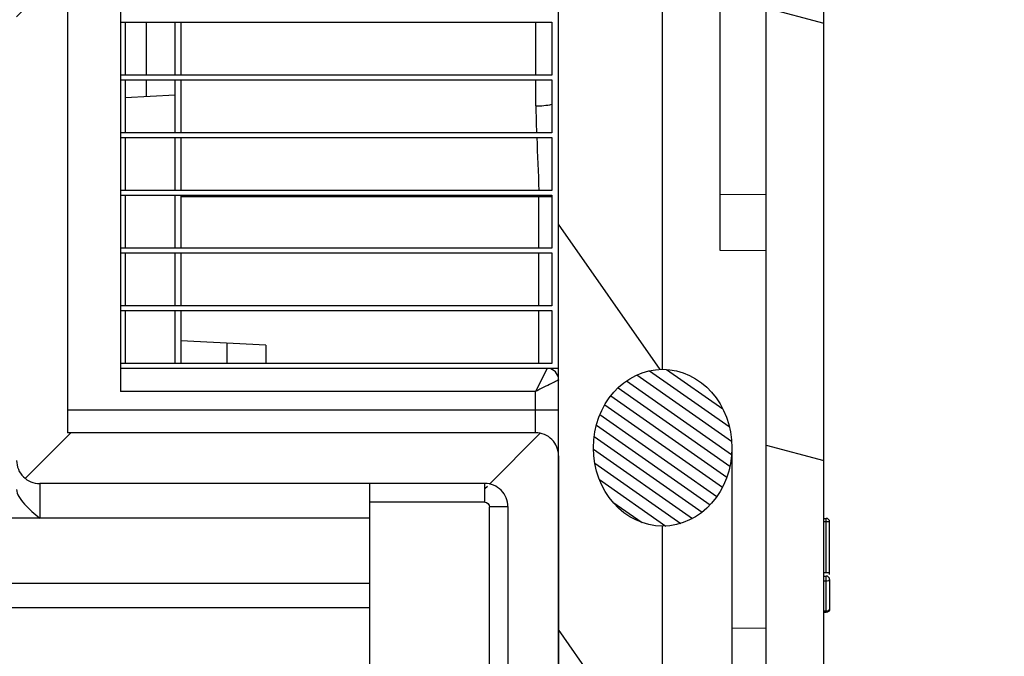
# Model space of a CAD drawing. Units: millimetres. Extents: x 0 to 594, y 0 to 420.
# Drawn here: x 363 to 371, y 206 to 212 of the extents above; entities that cross this region are included whole.
import ezdxf

# ---------------------------------------------------------------- set-up
doc = ezdxf.new("R2010")
doc.units = ezdxf.units.MM
doc.header["$LTSCALE"] = 32.67
doc.layers.get('0').update_dxf_attribs({"linetype": 'CONTINUOUS'})
doc.layers.add('00_COMPONENTS', color=7, linetype='CONTINUOUS')
doc.layers.add('00_COMPONENTS_4', color=7, linetype='CONTINUOUS')
doc.styles.get("Standard").update_dxf_attribs({"font": 'txt', "width": 0.5})
doc.dimstyles.new('DIMSTYLE_1', dxfattribs={"dimtxt": 3, "dimasz": 3.5, "dimexe": 0.18, "dimexo": 0.0625, "dimgap": 0.09, "dimtad": 1, "dimlfac": 5, "dimdsep": 46, "dimtxsty": 'Standard', "dimblk": '_FILLED', "dimblk1": '_FILLED', "dimblk2": '_FILLED', "dimcen": 0.09, "dimclrt": 5, "dimadec": 0, "dimazin": 0, "dimtp": 0.5, "dimtm": 0.5, "dimtfac": 1, "dimtofl": 0, "dimtmove": 0, "dimatfit": 3, "dimldrblk": '_FILLED', "dimfxl": 1, "dimtolj": 1, "dimarcsym": 0})
doc.dimstyles.new('DIMSTYLE_2', dxfattribs={"dimtxt": 3, "dimasz": 3.5, "dimexe": 0.18, "dimexo": 0.0625, "dimgap": 0.09, "dimtad": 1, "dimlfac": 5, "dimdsep": 46, "dimtxsty": 'Standard', "dimblk": '_FILLED', "dimblk1": '_FILLED', "dimblk2": '_FILLED', "dimcen": 0.09, "dimclrt": 5, "dimadec": 0, "dimazin": 0, "dimtp": 0.3, "dimtm": 0.3, "dimtfac": 1, "dimtofl": 0, "dimtmove": 0, "dimatfit": 3, "dimldrblk": '_FILLED', "dimfxl": 1, "dimtolj": 1, "dimarcsym": 0})

# ---------------------------------------------------------------- blocks, each defined once
blk = doc.blocks.new('_FILLED')
at = {"color": 0, "linetype": 'ByBlock'}
blk.add_solid([(0, 0), (-1, 0.2142857143), (-1, -0.2142857143)], dxfattribs=at)
blk = doc.blocks.new('*D22')
at = {"color": 2, "linetype": 'Continuous'}
for p, q in [((347.1642659317, 232.9376436453), (381.6061615492, 232.9376436453)), ((380.1061615492, 232.9376436453), (380.1061615492, 205.6410741294)), ((380.1061615492, 178.3445046134), (380.1061615492, 205.6410741294)), ((341.5611782222, 178.3445046134), (381.6061615492, 178.3445046134))]:
    blk.add_line(p, q, dxfattribs=at)
at = {"color": 2, "linetype": 'Continuous', "xscale": 3.5, "yscale": 3.5, "zscale": 3.5}
for p, rotation in [((380.1061615492, 232.9376436453), 90), ((380.1061615492, 178.3445046134), 270)]:
    blk.add_blockref('_FILLED', p, dxfattribs=dict(at, rotation=rotation))
at = {"color": 5, "linetype": 'Continuous', "insert": (376.3561615492, 204.1410741294), "char_height": 3, "width": 12, "attachment_point": 2, "rotation": 90, "line_spacing_factor": 0.9}
blk.add_mtext('272,97\\P[10.747]', dxfattribs=at)
blk = doc.blocks.new('*D29')
at = {"color": 2, "linetype": 'Continuous'}
for p, q in [((347.2081950728, 231.9376436453), (347.2081950728, 163.9932357715)), ((338.0897756971, 205.9503851167), (338.0897756971, 163.9932357715)), ((338.0897756971, 165.4932357715), (333.0897756971, 165.4932357715)), ((333.0897756971, 165.4932357715), (342.648985385, 165.4932357715)), ((363.8332544728, 165.4932357715), (342.648985385, 165.4932357715)), ((347.2081950728, 165.4932357715), (363.8332544728, 165.4932357715))]:
    blk.add_line(p, q, dxfattribs=at)
at = {"color": 2, "linetype": 'Continuous', "xscale": 3.5, "yscale": 3.5, "zscale": 3.5}
blk.add_blockref('_FILLED', (338.0897756971, 165.4932357715), dxfattribs=at)
at = {"color": 2, "linetype": 'Continuous', "xscale": 3.5, "yscale": 3.5, "zscale": 3.5, "rotation": 180}
blk.add_blockref('_FILLED', (347.2081950728, 165.4932357715), dxfattribs=at)
at = {"color": 5, "linetype": 'Continuous', "insert": (353.3332544728, 169.2432357715), "char_height": 3, "width": 10.5, "attachment_point": 1, "line_spacing_factor": 0.9}
blk.add_mtext('45,59\\P[1.795]', dxfattribs=at)

msp = doc.modelspace()

# ---------------------------------------------------------------- hatches: boundary and pattern name
at = {"linetype": 'Continuous'}
h = msp.add_hatch(dxfattribs=at)
h.set_pattern_fill('DEFAULT__14', color=2, scale=4.9427518965, angle=45, style=0, pattern_type=0)
h.set_pattern_definition([(45, (0, 0), (-3.4950533837, 3.4950533837), [])])
edge = h.paths.add_edge_path()
edge.add_line((354.5452035345, 254.1885534802), (354.5452035345, 254.6503456788))
edge.add_spline(control_points=[(354.5452035345, 254.6503456788), (355.4700464658999, 254.4686639471), (357.8476429882, 253.9692131313), (360.3209000168, 253.3722996466), (361.8893301401999, 252.9698338185)], knot_values=[0, 0, 0, 0, 0.3918744272, 1, 1, 1, 1], degree=3, periodic=0)
edge.add_arc((361.8499454978, 252.8147563872), 0.16, 359.9991882815, 435.6662599203)
edge.add_line((362.0099492926, 252.7323130261), (362.0099492926, 252.814756396))
edge.add_line((362.2099454984, 252.6806608205), (362.0099492926, 252.7323130261))
edge.add_line((362.2099454984, 252.8872459773), (362.2099454984, 252.6806608205))
edge.add_line((362.2099454984, 252.9260496179), (362.2099454984, 252.8872459773))
edge.add_line((362.4892035344999, 253.1247801049), (362.2099454984, 252.9260496179))
edge.add_arc((314.7697281575, 69.4443760438), 189.777867957, 75.31939428220001, 75.43672056719998)
edge.add_arc((362.7892035346, 252.7364719156), 0.2999999999, 359.9850999289, 435.3200141528)
edge.add_line((363.0892035345, 248.9116027791), (363.0892035345, 252.7364719156))
edge.add_line((363.6057548666, 248.5411789211), (363.0892035345, 248.9116027791))
edge.add_spline(control_points=[(363.6892035345, 248.3786495792), (363.6892035345, 248.444388357), (363.6591772681, 248.5028692105), (363.6057548666, 248.5411789211)], knot_values=[0, 0, 0, 0, 1, 1, 1, 1], weights=[1, 0.9263963168000001, 0.9263963168000001, 1], degree=3, periodic=0)
edge.add_line((363.6892035345, 247.9901120852), (363.6892035345, 248.3786495792))
edge.add_line((362.5492035345, 247.9901120852), (363.6892035345, 247.9901120852))
edge.add_line((362.5492035345, 247.5101120852), (362.5492035345, 247.9901120852))
edge.add_line((362.5492035345, 247.5101120852), (363.0492035345, 247.5101120852))
edge.add_spline(control_points=[(363.1692035345, 247.3901120852), (363.1692035345, 247.4604064577), (363.119497907, 247.5101120852), (363.0492035345, 247.5101120852)], knot_values=[0, 0, 0, 0, 1, 1, 1, 1], weights=[1, 0.8047378541, 0.8047378541, 1], degree=3, periodic=0)
edge.add_line((363.1692035345, 247.0101120852), (363.1692035345, 247.3901120852))
edge.add_line((363.1692035345, 247.0101120852), (362.1892035345, 247.0101120852))
edge.add_line((362.1892035345, 247.0101120852), (362.1892035345, 248.3701120852))
edge.add_line((362.1892035345, 248.3701120852), (362.8147161195, 248.3701120852))
edge.add_line((362.8147161195, 248.3701120852), (362.4892035344999, 248.6035402463))
edge.add_line((362.4892035344999, 249.3751184229), (362.4892035344999, 248.6035402463))
edge.add_line((362.4892035344999, 251.9751184229), (362.4892035344999, 249.3751184229))
edge.add_line((362.4892035344999, 252.475025415), (362.4892035344999, 251.9751184229))
edge.add_line((361.9663457881, 252.475025415), (362.4892035344999, 252.475025415))
edge.add_spline(control_points=[(355.6931900596, 253.9485531857), (356.207834717, 253.8412757104), (358.2350340469999, 253.4039890488), (360.3326316754, 252.8962030296), (361.9661518054, 252.475104823)], knot_values=[0, 0, 0, 0, 0.2554722986, 1, 1, 1, 1], degree=3, periodic=0)
edge.add_line((355.6931886463, 253.9485534802), (353.0552035345, 253.9485534802))
edge.add_line((353.0552035345, 253.9485534802), (353.0552035345, 254.1885534802))
edge.add_line((354.5452035345, 254.1885534802), (353.0552035345, 254.1885534802))
edge = h.paths.add_edge_path()
edge.add_line((350.5391423036, 254.9485534802), (349.9512647654, 254.9485534802))
edge.add_line((350.5391423036, 254.1885534802), (350.5391423036, 254.9485534802))
edge.add_line((350.7552035345, 254.1885534802), (350.5391423036, 254.1885534802))
edge.add_line((350.7552035345, 253.9485534802), (350.7552035345, 254.1885534802))
edge.add_line((350.7552035345, 253.9485534802), (349.7452035345, 253.9485534802))
edge.add_line((349.7452035345, 253.9485534802), (349.7452035345, 255.0102043027))
edge.add_line((349.5680201644, 255.0361659151), (349.7452035345, 255.0102043027))
edge.add_line((349.5680201644, 255.0361659151), (349.5680201644, 255.5009674328))
edge.add_arc((335.4364487385, 157.9660620041), 98.5533311865, 81.5343010268, 81.75593580260002)
edge.add_line((349.9452035345, 254.9485534802), (349.9452035345, 255.4455732987))
edge = h.paths.add_edge_path()
edge.add_line((349.2080200165, 255.3504767339), (349.2080200165, 255.0878984064))
edge.add_arc((335.3732360891, 157.5310585385), 98.5329297815, 81.92856012619998, 82.11685983929999)
edge.add_line((348.8873302069, 255.1328388066), (348.8873302069, 255.2943518897))
edge.add_arc((334.9297554115, 154.1833611224), 102.0698111495, 82.14044129220001, 83.946480032)
edge.add_line((344.3969402917, 255.7974708866), (345.6937723302, 255.6840127848))
edge.add_line((344.4419528118, 256.3119663455), (344.3969402917, 255.7974708866))
edge.add_arc((334.0703832108, 146.2940810392), 110.5056765205, 83.9002354684, 84.61454740989998)
edge.add_line((345.8247852048, 256.2733955612), (345.8127147298, 256.1741165041))
edge.add_arc((335.0391153027, 155.0717142233), 101.7748052361, 82.1158522477, 83.916608545)
edge.add_line((349.1687248408, 255.6150401042), (348.9988364006, 255.8857296233))
edge.add_line((349.1670895013, 255.557062961), (349.1670895013, 255.6140137427))
edge.add_line((349.1674837817, 255.558127462), (349.1674837817, 255.3561822871))
edge.add_line((349.2080200165, 255.3504767339), (349.1674837817, 255.3562010727))
edge = h.paths.add_edge_path()
edge.add_line((342.7452035345, 255.941979128), (343.4007485875, 255.8846263675))
edge.add_line((342.7452035345, 255.941979128), (342.7452035345, 255.9579937926))
edge.add_arc((332.5388694879, 128.6095477833), 127.7567843821, 85.4178269799, 85.93059769530001)
edge.add_line((341.6051003505, 256.6457447389), (341.6051003505, 256.0442346374))
edge.add_arc((332.3272190666, 125.7324547661), 131.2416419153, 85.74161737239999, 85.94620123940001)
edge.add_line((342.0681510446, 256.5118282934), (342.072487332, 256.6117820835))
edge.add_arc((332.8506585907, 132.6525112375), 124.2018220023, 85.1063060712, 85.7439480158)
edge.add_line((343.4459761048, 256.4015792561), (343.4007485875, 255.8846263675))
edge = h.paths.add_edge_path()
edge.add_line((356.5172035345, 185.9876652067), (357.0172035345, 185.9850471889))
edge.add_line((357.0172035345, 185.9850471889), (357.0172035345, 181.186459946))
edge.add_spline(control_points=[(357.0172035345, 181.186459946), (352.4313119449, 180.0917359006), (347.1307807174, 179.0876742285), (340.8344139931, 178.3750910528)], knot_values=[0, 0, 0, 0, 1, 1, 1, 1], degree=3, periodic=0)
edge.add_line((340.8346828024, 178.9789669206), (340.8346828024, 178.3751214751))
edge.add_spline(control_points=[(340.8344139931, 178.9789363748), (345.4940585315, 179.5084257922), (350.8531251445, 180.4075604756), (355.4756609727, 181.4390104881), (356.5172035345, 181.6845157665)], knot_values=[0, 0, 0, 0, 0.7667365734999999, 1, 1, 1, 1], degree=3, periodic=0)
edge.add_line((356.5172035345, 181.6845157665), (356.5172035345, 185.9876652067))
h = msp.add_hatch(dxfattribs=at)
h.set_pattern_fill('DEFAULT__11', color=2, scale=3.6603351355, angle=165, style=0, pattern_type=0)
h.set_pattern_definition([(165, (0, 0), (-0.9473644445, -3.5356122403), [])])
edge = h.paths.add_edge_path()
edge.add_line((363.1892035345, 245.8252430539), (363.1892035345, 247.5501120852))
edge.add_line((362.6892035345, 247.5588396176), (363.1892035345, 247.5501120852))
edge.add_line((362.6892035345, 247.7213845527), (362.6892035345, 247.5588396176))
edge.add_line((363.1892035345, 247.7301120852), (362.6892035345, 247.7213845527))
edge.add_line((363.1892035345, 247.7301120852), (363.1892035345, 247.8620381423))
edge.add_spline(control_points=[(363.1892035345, 247.8620381423), (363.1892035345, 247.8966433747), (363.2134586624, 247.9213255721), (363.2480586242, 247.9219295167)], knot_values=[0, 0, 0, 0, 1, 1, 1, 1], weights=[1, 0.8088336328, 0.8088336328, 1], degree=3, periodic=0)
edge.add_line((363.6892035345, 247.9296297298), (363.2480586242, 247.9219295167))
edge.add_line((363.6892035345, 246.2701501926), (363.6892035345, 247.9296297298))
edge.add_line((364.4872970524, 246.2353046771), (363.6892035345, 246.2701501926))
edge.add_line((364.4600301716, 245.7150215968), (364.4872970524, 246.2353046771))
edge.add_line((363.288481486, 245.7252455473), (364.4600301716, 245.7150215968))
edge.add_spline(control_points=[(363.1892035345, 245.8252430539), (363.1892035345, 245.7669992303), (363.2302391815, 245.7256662089), (363.2884814868, 245.7252456607)], knot_values=[0, 0, 0, 0, 1, 1, 1, 1], weights=[1, 0.8064366758, 0.8064366758, 1], degree=3, periodic=0)
edge = h.paths.add_edge_path()
edge.add_line((367.8652035345, 200.0714392853), (367.8652035345, 200.0886466876))
edge.add_line((367.5452035345, 200.0686466876), (367.8652035345, 200.0714392853))
edge.add_line((367.5452035345, 199.8126472969), (367.5452035345, 200.0686466876))
edge.add_line((367.5452035345, 199.8126472969), (365.1892035345, 199.8537714299))
edge.add_line((365.1892035345, 199.8537714299), (365.1892035345, 200.1896570233))
edge.add_line((367.0934526777, 200.2062751538), (365.1892035345, 200.1896570233))
edge.add_spline(control_points=[(367.0934526777, 200.2062751538), (367.2323760886, 200.20748752), (367.3426131401999, 200.2920391396), (367.3797956362999, 200.425899686)], knot_values=[0, 0, 0, 0, 1, 1, 1, 1], weights=[1, 0.8658400372, 0.8658400372, 1], degree=3, periodic=0)
edge.add_spline(control_points=[(367.6616759164, 200.7052151145), (367.5216089064, 200.6676842723), (367.4186051899, 200.565617795), (367.3797956362999, 200.425899686)], knot_values=[0, 0, 0, 0, 1, 1, 1, 1], weights=[1, 0.9122010014, 0.9122010014, 1], degree=3, periodic=0)
edge.add_line((367.6616759164, 200.7052151145), (369.0652035345, 201.0812892063))
edge.add_line((369.0652035345, 201.0812892063), (369.0652035345, 201.6283651879))
edge.add_line((369.0652035345, 201.6283651879), (370.5452035345, 202.1670411347))
edge.add_line((370.5452035345, 202.1670411347), (370.5452035345, 203.7171830357))
edge.add_line((370.5452035345, 203.7171830357), (369.0652035345, 204.2558589824))
edge.add_line((369.0652035345, 204.2558589824), (369.0652035345, 212.8528843004))
edge.add_line((368.6652035345, 212.8566737082), (369.0652035345, 212.8528843004))
edge.add_line((368.6652035345, 213.0662064522), (368.6652035345, 212.8566737082))
edge.add_line((368.6652035345, 213.0662064522), (369.0652035345, 213.0699958599))
edge.add_line((369.0652035345, 213.0699958599), (369.0652035345, 237.8267883973))
edge.add_line((368.6652035345, 237.8302791444), (369.0652035345, 237.8267883973))
edge.add_line((368.6652035345, 238.0232976502), (368.6652035345, 237.8302791444))
edge.add_line((369.0652035345, 238.0267883973), (368.6652035345, 238.0232976502))
edge.add_line((369.0652035345, 238.0267883973), (369.0652035345, 245.6748328577))
edge.add_line((367.3052713002, 245.6901915537), (369.0652035345, 245.6748328577))
edge.add_line((367.2831004139, 246.1132372661), (367.3052713002, 245.6901915537))
edge.add_line((368.9913751669, 246.0386523797), (367.2831004139, 246.1132372661))
edge.add_spline(control_points=[(368.9913751669, 246.0386523797), (369.3304827862, 246.0238466212), (369.5652035345, 245.7786541288), (369.5652035345, 245.4392234467)], knot_values=[0, 0, 0, 0, 1, 1, 1, 1], weights=[1, 0.8149093079999999, 0.8149093079999999, 1], degree=3, periodic=0)
edge.add_line((369.5652035345, 204.5421120852), (369.5652035345, 245.4392234467))
edge.add_line((370.8536075632, 204.073171369), (369.5652035345, 204.5421120852))
edge.add_spline(control_points=[(370.9852035345, 203.8852328449), (370.9852035345, 203.9721942287), (370.9353245338, 204.0434288241), (370.8536075632, 204.073171369)], knot_values=[0, 0, 0, 0, 1, 1, 1, 1], weights=[1, 0.8794346962, 0.8794346962, 1], degree=3, periodic=0)
edge.add_line((370.9852035345, 203.7322169988), (370.9852035345, 203.8852328449))
edge.add_line((370.7852035344999, 203.7252328449), (370.9852035345, 203.7322169988))
edge.add_line((370.7852035344999, 203.7252328449), (370.7852035344999, 202.1589913255))
edge.add_line((370.9852035345, 202.1520071716), (370.7852035344999, 202.1589913255))
edge.add_line((370.9852035345, 201.9989913255), (370.9852035345, 202.1520071716))
edge.add_spline(control_points=[(370.9852035345, 201.9989913255), (370.9852035345, 201.9120299416), (370.9353245338, 201.8407953463), (370.8536075632, 201.8110528013)], knot_values=[0, 0, 0, 0, 1, 1, 1, 1], weights=[1, 0.8794346962, 0.8794346962, 1], degree=3, periodic=0)
edge.add_line((369.5652035345, 201.3421120852), (370.8536075632, 201.8110528013))
edge.add_line((369.5652035345, 201.1580219051), (369.5652035345, 201.3421120852))
edge.add_spline(control_points=[(369.1204949615, 200.5784664093), (369.3932827766, 200.6515596841), (369.5652035345, 200.8756111779), (369.5652035345, 201.1580219051)], knot_values=[0, 0, 0, 0, 1, 1, 1, 1], weights=[1, 0.8622355601999999, 0.8622355601999999, 1], degree=3, periodic=0)
edge.add_line((368.0134397255, 200.2818318528), (369.1204949615, 200.5784664093))
edge.add_spline(control_points=[(368.0134397255, 200.2818318528), (367.9225104538, 200.2574674279), (367.8652035345, 200.1827835967), (367.8652035345, 200.0886466876)], knot_values=[0, 0, 0, 0, 1, 1, 1, 1], weights=[1, 0.8622355601999999, 0.8622355601999999, 1], degree=3, periodic=0)
edge = h.paths.add_edge_path()
edge.add_line((366.6872970524, 246.1392506027), (366.1831004139, 246.1612643033))
edge.add_line((366.6640561284, 245.6957873537), (366.6872970524, 246.1392506027))
edge.add_line((366.2072861207, 245.6997735252), (366.6640561284, 245.6957873537))
edge.add_line((366.1831004139, 246.1612643033), (366.2072861207, 245.6997735252))
edge = h.paths.add_edge_path()
edge.add_line((365.5872970524, 246.1872776399), (365.0831004139, 246.2092913405))
edge.add_line((365.56204315, 245.7054044753), (365.5872970524, 246.1872776399))
edge.add_line((365.1093009412, 245.7093554967), (365.56204315, 245.7054044753))
edge.add_line((365.0831004139, 246.2092913405), (365.1093009412, 245.7093554967))
h = msp.add_hatch(dxfattribs=at)
h.set_pattern_fill('DEFAULT__9', color=2, scale=2.8818212232, angle=45, style=0, pattern_type=0)
h.set_pattern_definition([(45, (0, 0), (-2.0377553291, 2.0377553291), [])])
edge = h.paths.add_edge_path()
edge.add_line((362.5652035393, 233.1695307773), (362.5652035366001, 207.9252159956))
edge.add_spline(control_points=[(362.5919984584, 233.2695307771), (362.5743427875, 233.2389502576), (362.5652035398001, 233.2048421202), (362.56520354, 233.169530778)], knot_values=[0, 0, 0, 0, 1, 1, 1, 1], weights=[1, 0.9772838843, 0.9772838843, 1], degree=3, periodic=0)
edge.add_line((364.2784086206, 236.1904788908), (362.5919984584, 233.2695307777))
edge.add_spline(control_points=[(364.3052035397, 236.2904788905), (364.3052035396, 236.2551675483), (364.2960642917, 236.2210594109), (364.2784086206, 236.1904788914)], knot_values=[0, 0, 0, 0, 1, 1, 1, 1], weights=[1, 0.9772838843, 0.9772838843, 1], degree=3, periodic=0)
edge.add_line((364.3052035401, 240.548425429), (364.3052035397, 236.2904788912))
edge.add_spline(control_points=[(364.3052035401, 240.5484254302), (364.3052035401, 240.6216305104), (364.2686009999, 240.6850279695), (364.2052035404, 240.7216305097)], knot_values=[0, 0, 0, 0, 1, 1, 1, 1], weights=[1, 0.9106836028, 0.9106836028, 1], degree=3, periodic=0)
edge.add_line((363.8052035399, 240.9525706212), (364.2052035404, 240.7216305107))
edge.add_spline(control_points=[(363.8052035399, 240.9525706221), (363.7418060812, 240.9891731623), (363.7052035417, 241.0525706215), (363.7052035421, 241.1257757016)], knot_values=[0, 0, 0, 0, 1, 1, 1, 1], weights=[1, 0.9106836028, 0.9106836028, 1], degree=3, periodic=0)
edge.add_line((363.7052035406, 245.3252162379), (363.7052035402, 241.1257757029))
edge.add_spline(control_points=[(363.9052035406, 245.5252162383), (363.7880462546, 245.5252162383), (363.7052035432, 245.4423735264), (363.7052035432, 245.3252162396)], knot_values=[0, 0, 0, 0, 1, 1, 1, 1], weights=[1, 0.8047378541, 0.8047378541, 1], degree=3, periodic=0)
edge.add_line((364.4652035407, 245.5252162391), (363.9052035406, 245.5252162391))
edge.add_line((364.4652035406, 245.0852162362), (364.4652035407, 245.5252162391))
edge.add_line((364.4652035406, 245.0852162362), (364.1452035406, 245.0852162363))
edge.add_line((364.1452035406, 245.0852162363), (364.1452035402, 241.3798098224))
edge.add_spline(control_points=[(364.2452035399, 241.2066047417), (364.1818060813, 241.2432072818), (364.1452035417, 241.306604741), (364.1452035421, 241.3798098211)], knot_values=[0, 0, 0, 0, 1, 1, 1, 1], weights=[1, 0.9106836028, 0.9106836028, 1], degree=3, periodic=0)
edge.add_line((364.2452035399, 241.2066047407), (364.5052035405, 241.0564936688))
edge.add_spline(control_points=[(364.5052035405, 241.0564936678), (364.5686009991001, 241.0198911276), (364.6052035386001, 240.9564936685), (364.6052035382, 240.8832885883)], knot_values=[0, 0, 0, 0, 1, 1, 1, 1], weights=[1, 0.9106836028, 0.9106836028, 1], degree=3, periodic=0)
edge.add_line((364.6052035401, 240.883288587), (364.6052035396, 235.8765042918))
edge.add_line((364.6052035396, 235.8765042918), (363.0212804907, 233.1330690679))
edge.add_spline(control_points=[(363.0052035393, 233.0730690681), (363.0052035393, 233.0942558734), (363.0106870881, 233.1147207559), (363.0212804908, 233.1330690675)], knot_values=[0, 0, 0, 0, 1, 1, 1, 1], weights=[1, 0.9772838843, 0.9772838843, 1], degree=3, periodic=0)
edge.add_line((363.0052035393, 233.0730690677), (363.0052035366, 208.1652159971))
edge.add_line((367.0652035366001, 208.1652159967), (363.0052035366, 208.1652159971))
edge.add_spline(control_points=[(367.2652035366, 207.9652159971), (367.2652035366, 208.0823732839), (367.1823608241, 208.1652159958), (367.0652035366001, 208.1652159958)], knot_values=[0, 0, 0, 0, 1, 1, 1, 1], weights=[1, 0.8047378541, 0.8047378541, 1], degree=3, periodic=0)
edge.add_line((367.2652035366, 207.9652159954), (367.2652035359, 201.3235776877))
edge.add_spline(control_points=[(367.0652035359, 201.1235776878), (367.1823608234, 201.1235776878), (367.2652035359, 201.2064204002), (367.2652035359, 201.3235776877)], knot_values=[0, 0, 0, 0, 1, 1, 1, 1], weights=[1, 0.8047378541, 0.8047378541, 1], degree=3, periodic=0)
edge.add_line((364.8852035359, 201.123577688), (367.0652035359, 201.1235776878))
edge.add_spline(control_points=[(364.6852035358, 200.923577688), (364.6852035358, 201.0407349756), (364.7680462483, 201.123577688), (364.8852035359, 201.123577688)], knot_values=[0, 0, 0, 0, 1, 1, 1, 1], weights=[1, 0.8047378541, 0.8047378541, 1], degree=3, periodic=0)
edge.add_line((364.6852035358, 200.923577688), (364.6852035357, 199.3793627248))
edge.add_spline(control_points=[(364.8234001368, 199.1891514216), (364.7379899401, 199.2169028767), (364.6852035357, 199.2895571295), (364.6852035357, 199.3793627248)], knot_values=[0, 0, 0, 0, 1, 1, 1, 1], weights=[1, 0.8726779962000001, 0.8726779962000001, 1], degree=3, periodic=0)
edge.add_line((365.1252035356, 199.0910895528), (364.8234001368, 199.1891514216))
edge.add_line((365.1252035355, 197.581706564), (365.1252035356, 199.0910895528))
edge.add_spline(control_points=[(365.1252035355, 197.581706564), (365.1252035355, 197.4919009687), (365.072417131, 197.4192467159), (364.9870069343, 197.3914952608)], knot_values=[0, 0, 0, 0, 1, 1, 1, 1], weights=[1, 0.8726779962000001, 0.8726779962000001, 1], degree=3, periodic=0)
edge.add_line((364.9870069343, 197.3914952608), (364.8234001366, 197.3383361898))
edge.add_spline(control_points=[(364.8234001366, 197.3383361898), (364.7379899399, 197.3105847347), (364.6852035354, 197.2379304819), (364.6852035354, 197.1481248865)], knot_values=[0, 0, 0, 0, 1, 1, 1, 1], weights=[1, 0.8726779962000001, 0.8726779962000001, 1], degree=3, periodic=0)
edge.add_line((364.6852035354, 197.1481248865), (364.6852035353, 196.4563766657))
edge.add_spline(control_points=[(364.6852035354, 196.4563766657), (364.6852035353, 196.3622397566), (364.627896616, 196.2875559254), (364.5369673443, 196.2631915004)], knot_values=[0, 0, 0, 0, 1, 1, 1, 1], weights=[1, 0.8622355601999999, 0.8622355601999999, 1], degree=3, periodic=0)
edge.add_line((364.5369673443, 196.2631915004), (364.1652035353, 196.1635776881))
edge.add_line((364.1652035353, 196.1635776881), (364.1652035351, 193.8043736581))
edge.add_spline(control_points=[(364.1652035351, 193.8043736563), (364.165203535, 193.6872163696), (364.2480462475, 193.6043736576), (364.365203535, 193.6043736576)], knot_values=[0, 0, 0, 0, 1, 1, 1, 1], weights=[1, 0.8047378541, 0.8047378541, 1], degree=3, periodic=0)
edge.add_line((364.365203535, 193.2835776881), (364.365203535, 193.6043736568))
edge.add_line((364.365203535, 193.2835776881), (363.725203535, 193.2835776881))
edge.add_line((363.7252035353, 196.2625478558), (363.725203535, 193.2835776881))
edge.add_spline(control_points=[(363.8734397263, 196.4557330211), (363.7825104546, 196.4313685962), (363.7252035353, 196.3566847649), (363.7252035353, 196.2625478558)], knot_values=[0, 0, 0, 0, 1, 1, 1, 1], weights=[1, 0.8622355601999999, 0.8622355601999999, 1], degree=3, periodic=0)
edge.add_line((364.3252035354, 196.5767827688), (363.8734397263, 196.4557330211))
edge.add_line((364.3252035355, 197.4846843448), (364.3252035354, 196.5767827688))
edge.add_line((364.5852035355001, 197.4846843448), (364.3252035355, 197.4846843448))
edge.add_spline(control_points=[(364.5852035355001, 197.4846843448), (364.6437821792, 197.4846843448), (364.6852035354, 197.526105701), (364.6852035354, 197.5846843447)], knot_values=[0, 0, 0, 0, 1, 1, 1, 1], weights=[1, 0.8047378541, 0.8047378541, 1], degree=3, periodic=0)
edge.add_line((364.6852035356, 198.7848660192), (364.6852035355, 197.5846843448))
edge.add_spline(control_points=[(364.5852035356, 198.8848660193), (364.6437821794, 198.8848660192), (364.6852035355999, 198.843444663), (364.6852035356, 198.7848660192)], knot_values=[0, 0, 0, 0, 1, 1, 1, 1], weights=[1, 0.8047378541, 0.8047378541, 1], degree=3, periodic=0)
edge.add_line((364.5852035356, 198.8848660193), (364.3252035356, 198.8848660193))
edge.add_line((364.3252035358, 201.0511300329), (364.3252035356, 198.8848660193))
edge.add_spline(control_points=[(364.3252035358, 201.0511300329), (364.3252035358, 201.0864413755), (364.3343427838, 201.1205495132), (364.3519984551, 201.1511300329)], knot_values=[0, 0, 0, 0, 1, 1, 1, 1], weights=[1, 0.9772838842, 0.9772838842, 1], degree=3, periodic=0)
edge.add_line((364.3519984551, 201.1511300329), (364.5317961401, 201.4625487584))
edge.add_spline(control_points=[(364.6847983049, 201.5615257475), (364.6195944093, 201.5549053396), (364.564565706, 201.5193073115), (364.5317961401, 201.4625487584)], knot_values=[0, 0, 0, 0, 1, 1, 1, 1], weights=[1, 0.926802169, 0.926802169, 1], degree=3, periodic=0)
edge.add_spline(control_points=[(364.684797704, 201.5615316662), (364.6984403774, 201.5629168605), (364.7121362009, 201.563599295), (364.7258489983, 201.5635771672)], knot_values=[0, 0, 0, 0, 1, 1, 1, 1], weights=[1, 0.9991195265, 0.9991195265, 1], degree=3, periodic=0)
edge.add_line((366.8252035359, 201.5635776878), (364.7258484534, 201.563577688))
edge.add_line((366.8252035365, 207.5252159926), (366.8252035359, 201.5635776878))
edge.add_spline(control_points=[(366.6252035366001, 207.725215993), (366.7423608226, 207.725215993), (366.825203534, 207.6423732811), (366.825203534, 207.5252159943)], knot_values=[0, 0, 0, 0, 1, 1, 1, 1], weights=[1, 0.8047378541, 0.8047378541, 1], degree=3, periodic=0)
edge.add_line((366.6252035366001, 207.7252159939), (362.7652035366, 207.7252159943))
edge.add_spline(control_points=[(362.5652035366001, 207.9252159939), (362.5652035366001, 207.8080587071), (362.6480462489999, 207.7252159952), (362.7652035366, 207.7252159952)], knot_values=[0, 0, 0, 0, 1, 1, 1, 1], weights=[1, 0.8047378541, 0.8047378541, 1], degree=3, periodic=0)
h = msp.add_hatch(dxfattribs=at)
h.set_pattern_fill('DEFAULT__8', color=2, scale=2.0156946756, angle=125, style=0, pattern_type=0)
h.set_pattern_definition([(125, (0, 0), (-1.6511604142, -1.1561549688), [])])
edge = h.paths.add_edge_path()
edge.add_line((367.2652035359, 201.125215951), (367.2652035391, 231.1721317325))
edge.add_line((367.2652035391, 231.1721317325), (368.1652035391, 231.1721317324))
edge.add_line((368.1652035389, 229.2485389994), (368.1652035391, 231.1721317324))
edge.add_spline(control_points=[(368.1652035388, 228.030009366), (368.1011728694, 228.0302260997), (367.9797365765, 228.0503761274), (367.8097663439, 228.1373501434), (367.6749565947, 228.2735870218), (367.5873929676, 228.4465592756), (367.5571120278, 228.6392525756), (367.5873801564, 228.8319519222), (367.6749387674, 229.0049387943), (367.8097531256, 229.1411903719), (367.9797338007, 229.2281722345), (368.1011722682, 229.2483222637), (368.1652035389, 229.2485389994)], knot_values=[0, 0, 0, 0, 0.1, 0.2, 0.3, 0.4, 0.5, 0.6, 0.7, 0.8, 0.9, 1, 1, 1, 1], degree=3, periodic=0)
edge.add_line((368.1652035384, 224.6331103505), (368.1652035388, 228.030009366))
edge.add_spline(control_points=[(368.1652035383, 223.3963457526), (368.1018004519, 223.3965635736), (367.9813030428, 223.4166411084), (367.8119884402, 223.5037293553), (367.676513709, 223.6412852663), (367.5877794199, 223.8174209402), (367.5569219144, 224.0146853597), (367.5877541604, 224.2119609977), (367.6764776482, 224.388124606), (367.8119605823001, 224.5257099727), (367.9812971662, 224.6128150058), (368.1017991213, 224.6328925249), (368.1652035384, 224.6331103505)], knot_values=[0, 0, 0, 0, 0.1, 0.2, 0.3, 0.4, 0.5, 0.6, 0.7, 0.8, 0.9, 1, 1, 1, 1], degree=3, periodic=0)
edge.add_line((368.1652035375, 216.3182828246), (368.1652035383, 223.3963457526))
edge.add_spline(control_points=[(368.1652035374, 215.0371041637), (368.1032697424, 215.037324578), (367.984979889, 215.0572311801), (367.8172701415, 215.1445615905), (367.680274628, 215.2852284395), (367.5887258383, 215.4690477396), (367.5564559382, 215.677601555), (367.588671668, 215.8861755846), (367.6801926215, 216.070050131), (367.8172009733, 216.2107824506), (367.9849649351, 216.2981558468), (368.1032660202, 216.3180623971), (368.1652035375, 216.3182828246)], knot_values=[0, 0, 0, 0, 0.1, 0.2, 0.3, 0.4, 0.5, 0.6, 0.7, 0.8, 0.9, 1, 1, 1, 1], degree=3, periodic=0)
edge.add_line((368.1652035367, 208.7151073115), (368.1652035374, 215.0371041637))
edge.add_spline(control_points=[(368.1652035365, 207.3559485187), (368.10566342, 207.3561733114), (367.9909997052, 207.3757975794), (367.8261153219, 207.4634451406), (367.6867638473, 207.6092435894), (367.5904019664, 207.8064676952), (367.555628275, 208.0353650851), (367.5903062522, 208.2642837021), (367.686602984, 208.4615884434), (367.8259598491001, 208.6075094018), (367.9909636715, 208.6952578978), (368.1056531881, 208.7148824802), (368.1652035367, 208.7151073115)], knot_values=[0, 0, 0, 0, 0.1, 0.2, 0.3, 0.4, 0.5, 0.6, 0.7, 0.8, 0.9, 1, 1, 1, 1], degree=3, periodic=0)
edge.add_line((368.1652035359, 201.1252159509), (368.1652035365, 207.3559485187))
edge.add_line((368.1652035359, 201.1252159509), (367.2652035359, 201.125215951))
edge = h.paths.add_edge_path()
edge.add_line((367.2652035391, 231.4814447929), (367.2652035406, 245.5252162388))
edge.add_line((368.1652035406, 245.5252162387), (367.2652035406, 245.5252162388))
edge.add_line((368.1652035401, 240.2952128714), (368.1652035406, 245.5252162387))
edge.add_spline(control_points=[(368.16520354, 239.0952195381), (366.9731638203, 239.0991930261), (366.9731638205, 240.291239376), (368.1652035401, 240.2952128637)], knot_values=[0, 0, 0, 0, 1, 1, 1, 1], weights=[1, 0.3355555556, 0.3355555556, 1], degree=3, periodic=0)
edge.add_line((368.1652035396, 235.7555798204), (368.16520354, 239.0952195304))
edge.add_spline(control_points=[(368.1652035394999, 234.5539325037), (368.100578536, 234.5541482185), (367.9782552668, 234.5743666212), (367.8076805584, 234.6612265784), (367.6735084643, 234.7962199051), (367.587036392, 234.9662593636), (367.5572873998, 235.154754233), (367.5870352458, 235.3432496728), (367.6735069088, 235.5132904772), (367.8076794526, 235.648285098), (367.9782550347, 235.7351457014), (368.1005784880001, 235.7553641054), (368.1652035396, 235.7555798204)], knot_values=[0, 0, 0, 0, 0.1, 0.2, 0.3, 0.4, 0.5, 0.6, 0.7, 0.8, 0.9, 1, 1, 1, 1], degree=3, periodic=0)
edge.add_line((368.1652035391, 231.4814447928), (368.1652035394999, 234.5539325037))
edge.add_line((367.2652035391, 231.4814447929), (368.1652035391, 231.4814447928))
h = msp.add_hatch(dxfattribs=at)
h.set_pattern_fill('DEFAULT__3', color=2, scale=0.09298290669999999, angle=325, style=0, pattern_type=0)
h.set_pattern_definition([(325, (0, 0), (0.05333280429999999, 0.07616713809999999), [])])
edge = h.paths.add_edge_path()
edge.add_spline(control_points=[(367.5672035366001, 208.0355279152), (367.5672035366001, 208.1075933592), (367.5864017566, 208.2431469308), (367.667266559, 208.4291796558), (367.7869620761, 208.572783162), (367.930910843, 208.6693095353), (368.087268582, 208.7171212396), (368.2473378483, 208.7170873677), (368.4036201335, 208.6692416641), (368.5474894432, 208.5727332976), (368.6671444226, 208.429168369), (368.7480068422, 208.2431410572), (368.7672035362, 208.107592488), (368.7672035366001, 208.0355279191)], knot_values=[0, 0, 0, 0, 0.0909090909, 0.1818181818, 0.2727272727, 0.3636363636, 0.4545454545000001, 0.5454545454999999, 0.6363636364, 0.7272727273, 0.8181818181999999, 0.9090909091, 1, 1, 1, 1], degree=3, periodic=0)
edge.add_spline(control_points=[(368.7672035366001, 208.0355279191), (368.7672035369999, 207.9634624748), (368.7480053175, 207.8279089026), (368.6671405156, 207.6418761764), (368.5474449984, 207.4982726692), (368.403496231, 207.4017462953), (368.2471384915, 207.3539345906), (368.0870692246, 207.3539684625), (367.9307869389, 207.4018141665), (367.7869176287001, 207.4983225336), (367.6672626493, 207.6418874633), (367.5864002301, 207.8279147762), (367.5672035366001, 207.963463346), (367.5672035366001, 208.0355279152)], knot_values=[0, 0, 0, 0, 0.0909090909, 0.1818181818, 0.2727272727, 0.3636363636, 0.4545454545000001, 0.5454545454999999, 0.6363636364, 0.7272727273, 0.8181818181999999, 0.9090909091, 1, 1, 1, 1], degree=3, periodic=0)

# ---------------------------------------------------------------- linework, layer by layer
at = {"color": 7, "linetype": 'Continuous'}
for p, q in [((369.5652035345, 204.5421120852), (369.5652035345, 245.4392234467)), ((363.0052035393, 233.0730690677), (363.0052035366, 208.1652159971)), ((368.6652035345, 209.7456028323), (368.6652035345, 213.0662064522)), ((369.0652035345, 201.0812892063), (369.0652035345, 212.8528843004)), ((363.6892035345, 211.7251944604), (363.6892035345, 211.2651944633)), ((363.9892035344999, 211.7251944603), (363.9892035344999, 211.2651944633)), ((367.0679201293, 211.265194463), (367.0679201293, 211.72519446)), ((363.6892035345, 211.2251944636), (363.6892035345, 211.0805249413)), ((363.9892035344999, 211.2251944636), (363.9892035344999, 210.7651944665)), ((367.0679201293, 210.9981943389), (367.0679201293, 211.2251944632)), ((363.5052035369, 211.0708819101), (363.9394035364, 211.0936373678)), ((363.9892035344999, 210.7251944668), (363.9892035344999, 210.2651944698)), ((363.9892035344999, 210.22519447), (363.9892035344999, 209.765194473)), ((367.2052035368, 210.2086466876), (363.989204252, 210.2086466876)), ((367.0932298214, 210.2251998077), (367.0934526777, 210.2086466876)), ((367.0934526788, 209.7651944727), (367.0934526788, 210.2086466876)), ((368.6652035345, 210.233978196), (369.0652035345, 210.2307625707)), ((363.9892035344999, 209.7251944733), (363.9892035344999, 209.2651944763)), ((367.0934526788, 209.2651944759), (367.0934526788, 209.725194473)), ((369.0652035345, 209.7421120852), (368.6652035345, 209.7456028323)), ((363.9892035344999, 209.2251944765), (363.9892035344999, 208.7651944795)), ((367.0934526788, 208.7651944792), (367.0934526788, 209.2251944762)), ((364.7252037211, 208.9234378563), (363.989204252, 208.9619888624)), ((364.3892164614, 208.9409104637), (364.3892154159, 208.7651944795)), ((364.7252035367, 208.9234236722), (364.7252035367, 208.7651944794)), ((363.4652035356, 208.7251944798), (363.4652035355001, 208.5236051972)), ((367.1652044125, 208.7235804816), (367.0652050232, 208.5236044534)), ((367.0652035367, 208.5236051968), (363.4652035355001, 208.5236051972)), ((367.0652035366001, 208.1652159967), (367.0652035367, 208.5236051968)), ((363.0052035366, 208.3636051995), (367.2652035366, 208.3635824287)), ((367.0652035366001, 208.1652159967), (363.0052035366, 208.1652159971)), ((367.2652035366, 207.9652159954), (367.2652035359, 201.3235776877)), ((366.6252035366001, 207.7252159939), (362.7652035366, 207.7252159943)), ((362.7652035366, 207.7241289636), (362.7652035365, 207.4241182925)), ((365.6252035366001, 207.7247104752), (365.6252035359, 201.5635776879)), ((366.6252035366001, 207.5647547682), (366.6252035366001, 207.7247547672)), ((366.6252035365, 207.5647547682), (365.6252035366001, 207.5647547683)), ((366.8252035365, 207.5247600257), (366.6652035365, 207.5247600258)), ((366.6652035359, 201.7235776878), (366.6652035365, 207.5247547678)), ((366.8252035365, 207.5252159926), (366.8252035359, 201.5635776878)), ((365.6252035365, 207.4241138682), (357.5652035365, 207.4240841394)), ((369.5652035345, 207.4237202083), (369.5852035345, 207.4237202083)), ((369.6152035345, 207.3937202083), (369.5652035345, 207.3937202376)), ((369.5852035345, 206.9537202083), (369.5852035345, 207.4237202083)), ((369.6152035345, 206.9365613801), (369.6152035345, 207.3937202083)), ((369.5652035345, 206.9537202083), (369.6152035345, 206.9537202083)), ((369.5652035345, 206.9237202083), (369.5852035345, 206.9237202083)), ((369.5852035345, 206.8787199291), (369.5652035345, 206.8787199291)), ((369.5852035345, 206.6073100467), (369.5852035345, 206.9237202083)), ((369.6152035345, 206.8937202083), (369.6152035345, 206.6373100467)), ((357.5652035365, 206.861162543), (365.6252035365, 206.8611625421)), ((365.6252035365, 206.6490305077), (357.5652035365, 206.6490305086)), ((369.5652035345, 206.6223098419), (369.5852035345, 206.6223098419)), ((369.5852035345, 206.6073100467), (369.5652035345, 206.6073100467)), ((368.7672035364, 206.4732000996), (369.0652035345, 206.4737202083))]:
    msp.add_line(p, q, dxfattribs=at)
for centre, radius, start, end in [((367.1652035367, 208.6235824272), 0.1, 15.0047347929, 89.9999999948), ((367.0652035366001, 207.9652159971), 0.2, 359.9999994954, 89.99999999379999), ((362.7652035366, 207.9252159939), 0.2, 179.9999994954, 269.9999999938001), ((366.6252035365, 207.5252159943), 0.2, 359.9999994954, 89.99999999379999), ((369.5852035345, 207.3937202083), 0.03, 0, 90), ((369.5852035345, 206.8937202083), 0.03, 6.690000000000001e-08, 90)]:
    msp.add_arc(centre, radius, start, end, dxfattribs=at)
for points in [[(367.0679201293, 210.9981943389), (367.114122044, 210.9983536167), (367.1606168453, 211.0025292564), (367.2058369817, 211.0120045694)], [(367.0679201293, 210.9981943389), (367.069030674, 210.9205720102), (367.0706368873001, 210.8429470127), (367.0735620473, 210.7653718707)], [(367.0751908499, 210.725326146), (367.0818705533999, 210.5719961237), (367.0901134704, 210.4186849053), (367.0926259608, 210.2652300208)], [(366.6252035365, 207.5647547682), (366.6440597174, 207.5647547682), (366.6651967646, 207.5436109475), (366.6652035365, 207.5247547678)], [(369.6152035345, 206.8937202083), (369.6152035345, 206.8825398684), (369.5963838744, 206.8787202083), (369.5852035345, 206.8787202083)], [(369.6152035345, 206.6373100467), (369.6152035345, 206.6231679111), (369.5993456701, 206.6073100467), (369.5852035345, 206.6073100467)], [(369.5852035345, 206.6223100467), (369.5963838744, 206.6223100467), (369.6152035345, 206.6261297069), (369.6152035345, 206.6373100467)]]:
    msp.add_open_spline(points, degree=3, dxfattribs=at)
for points, knots in [([(367.2652035367, 208.6235824271), (367.2652035367, 208.6219715474), (367.2561780436, 208.6212355495), (367.2470838992, 208.6132580133), (367.2260013061, 208.6045116564), (367.19017054, 208.5856814465), (367.13523501, 208.558683951), (367.0894631421, 208.5359718797), (367.0652035367, 208.5236051968)], [0, 0, 0, 0, 0.0216131903, 0.08422979380000001, 0.1835263341, 0.3129933208, 0.6346571429, 1, 1, 1, 1]), ([(362.5652035366001, 207.6735234548), (362.5652035366001, 207.6524861236), (362.5858832848, 207.6058422882), (362.6526566328, 207.5210269792), (362.7197392659, 207.4634799302), (362.7652296075, 207.4240841389)], [0, 0, 0, 0, 0.193851529, 0.4454805192, 1, 1, 1, 1])]:
    msp.add_open_spline(points, degree=3, knots=knots, dxfattribs=at)
at = {"layer": '00_COMPONENTS', "color": 7, "linetype": 'Continuous'}
for p, q in [((367.2652035359, 201.125215951), (367.2652035391, 231.1721317325)), ((363.4652035389, 229.7251260364), (363.4652035367, 208.7251944798)), ((368.1652035367, 208.7151073115), (368.1652035374, 215.0371041637)), ((363.465203537, 211.7251944604), (367.205203537, 211.72519446)), ((363.5052035369999, 211.725126153), (363.5052035369, 211.265126156)), ((367.205203537, 211.72519446), (367.2052035369, 211.265194463)), ((367.2052035369, 211.265194463), (363.4652035369, 211.2651944634)), ((363.4652035369, 211.2251944636), (367.2052035369, 211.2251944632)), ((363.5052035369, 211.2251261563), (363.5052035369, 210.7651261593)), ((367.2052035369, 211.2251944632), (367.2052035369, 210.7651944662)), ((367.2052035369, 210.7651944662), (363.4652035369, 210.7651944666)), ((363.4652035369, 210.7251944669), (367.2052035369, 210.7251944665)), ((363.5052035369, 210.7251261595), (363.5052035368, 210.2651261625)), ((367.2052035369, 210.7251944665), (367.2052035368, 210.2651944694)), ((367.2052035368, 210.2651944694), (363.4652035368, 210.2651944698)), ((363.4652035368, 210.2251944701), (367.2052035368, 210.2251944697)), ((363.5052035368, 210.2251261628), (363.5052035368, 209.7651261658)), ((367.2052035368, 210.2251944697), (367.2052035368, 209.7651944727)), ((367.2052035368, 209.7651944727), (363.4652035368, 209.7651944731)), ((363.4652035368, 209.7251944733), (367.2052035368, 209.7251944729)), ((363.5052035368, 209.725126166), (363.5052035367, 209.265126169)), ((367.2052035368, 209.7251944729), (367.2052035367, 209.2651944759)), ((367.2052035367, 209.2651944759), (363.4652035367, 209.2651944763)), ((363.4652035367, 209.2251944766), (367.2052035367, 209.2251944762)), ((363.5052035367, 209.2251261693), (363.5052035367, 208.7651261722)), ((367.2052035367, 209.2251944762), (367.2052035367, 208.7651944792)), ((367.2052035367, 208.7651944792), (363.4652035367, 208.7651944796)), ((363.4652035367, 208.7251944798), (367.2652035367, 208.7251944794)), ((368.7672035366001, 208.0355279191), (368.7672035363, 205.6013120433)), ((368.1652035359, 201.1252159509), (368.1652035365, 207.3559485187))]:
    msp.add_line(p, q, dxfattribs=at)
msp.add_ellipse((368.1672035366, 208.0355279151), major_axis=(9.999999999999999e-11, 0.6795831719), ratio=0.8828941399, dxfattribs=at)
at = {"layer": '00_COMPONENTS_4', "color": 7, "linetype": 'Continuous'}
for p, q in [((363.9394035365, 211.2651944633), (363.9394035365, 211.7251944603)), ((363.9394035364, 210.7651944666), (363.9394035365, 211.2251944636)), ((363.9394035362999, 210.2651944698), (363.9394035364, 210.7251944668)), ((363.9394035362, 209.765194473), (363.9394035362999, 210.2251944701)), ((363.9394035362, 209.2651944763), (363.9394035362, 209.7251944733)), ((363.9394035361, 208.7651944795), (363.9394035362, 209.2251944765))]:
    msp.add_line(p, q, dxfattribs=at)

# ---------------------------------------------------------------- dimensions: what is measured, and where the dimension line sits
at = {"color": 2, "linetype": 'Continuous'}
for base, p1, p2, angle, dimstyle, picture, middle in [((380.1061615492, 178.3445046134), (347.1642659317, 232.9376436453), (341.5611782222, 178.3445046134), 270, 'DIMSTYLE_1', '*D22', (382.1224928218, 203.2943328874)), ((338.0897756971, 165.4932357715), (347.2081950728, 231.9376436453), (338.0897756971, 205.9503851167), 180, 'DIMSTYLE_2', '*D29', (358.5832544728, 165.4932357715))]:
    dim = msp.add_linear_dim(base=base, p1=p1, p2=p2, angle=angle, dimstyle=dimstyle, dxfattribs=at)
    dim.commit()
    dim.dimension.update_dxf_attribs({"geometry": picture, "text_midpoint": middle, "dimtype": 160})

doc.saveas('drawing.dxf')
